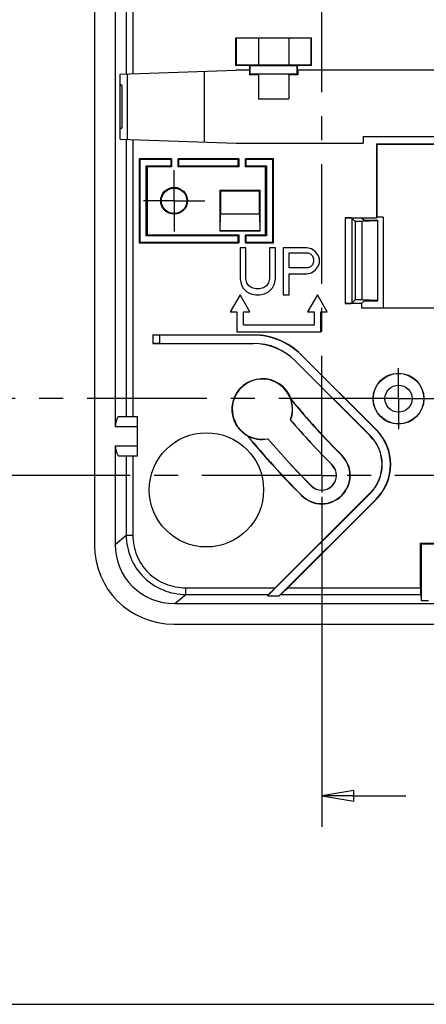
# Model space of a CAD drawing. Units: inches. Extents: x 0 to 34, y -5 to 14.7.
# Drawn here: x 21.4 to 23.7, y -5 to 0.7 of the extents above; entities that cross this region are included whole.
import ezdxf

# ---------------------------------------------------------------- set-up
doc = ezdxf.new("R2010")
doc.units = ezdxf.units.IN
doc.header["$LTSCALE"] = 1.87
doc.header["$MEASUREMENT"] = 0
doc.header["$PDMODE"] = 3
doc.header["$PDSIZE"] = 0.3125
doc.linetypes.add('CENTER', pattern=[0.6, 0.375, -0.075, 0.075, -0.075])
doc.layers.get('0').update_dxf_attribs({"linetype": 'CONTINUOUS'})
doc.layers.get('Defpoints').update_dxf_attribs({"linetype": 'CONTINUOUS'})
doc.layers.add('02___PRT_ALL_AXES', color=7, linetype='CONTINUOUS')
doc.layers.add('02__ASM_ALL_AXES', color=7, linetype='CONTINUOUS')
doc.styles.get("Standard").update_dxf_attribs({"font": 'txt', "width": 0.8})
doc.dimstyles.new('DIMSTYLE_3', dxfattribs={"dimtxt": 0.15625, "dimasz": 0.1875, "dimexe": 0.18, "dimexo": 0.0625, "dimgap": 0.09, "dimtad": 0, "dimtih": 1, "dimtoh": 1, "dimdec": 3, "dimzin": 4, "dimdsep": 46, "dimtxsty": 'STANDARD', "dimblk": 'CLOSED', "dimblk1": 'CLOSED', "dimblk2": 'CLOSED', "dimcen": 0.09, "dimadec": 0, "dimazin": 0, "dimtfac": 1, "dimtdec": 3, "dimtofl": 0, "dimtmove": 0, "dimatfit": 3, "dimldrblk": 'CLOSED', "dimfxl": 1, "dimtolj": 1, "dimtzin": 4, "dimarcsym": 0})

# ---------------------------------------------------------------- blocks, each defined once
blk = doc.blocks.new('_CLOSED')
at = {"color": 0, "linetype": 'ByBlock'}
for p, q in [((0, 0), (-1, 0.167)), ((-1, 0.167), (-1, -0.167)), ((-1, -0.167), (0, 0)), ((-1, 0), (0, 0))]:
    blk.add_line(p, q, dxfattribs=at)
blk = doc.blocks.new('*D21')
at = {"color": 0, "linetype": 'Continuous', "lineweight": -2}
for p, q in [((23.1208, -2.0585), (23.1208, -3.991)), ((26.4948, -2.0585), (26.4948, -3.991)), ((23.3083, -3.811), (23.6125, -3.811)), ((26.3073, -3.811), (25.7925, -3.811))]:
    blk.add_line(p, q, dxfattribs=at)
at = {"layer": 'Defpoints', "color": 0, "linetype": 'Continuous'}
for p in [(23.1208, -1.996), (26.4948, -1.996), (26.4948, -3.811)]:
    blk.add_point(p, dxfattribs=at)
at = {"color": 0, "linetype": 'Continuous', "lineweight": -2, "xscale": 0.1875, "yscale": 0.1875, "zscale": 0.1875, "rotation": 180}
blk.add_blockref('_CLOSED', (23.1208, -3.811), dxfattribs=at)
at = {"color": 0, "linetype": 'Continuous', "lineweight": -2, "xscale": 0.1875, "yscale": 0.1875, "zscale": 0.1875}
blk.add_blockref('_CLOSED', (26.4948, -3.811), dxfattribs=at)
at = {"color": 0, "linetype": 'Continuous', "insert": (24.7025, -3.7329), "char_height": 0.15625, "attachment_point": 2}
blk.add_mtext('\\A1;85.700(2) CENTERED', dxfattribs=at)

msp = doc.modelspace()

# ---------------------------------------------------------------- linework, layer by layer
at = {"color": 7, "linetype": 'Continuous'}
for p, q in [((21.790451, 1.754877), (21.790451, -2.341942)), ((21.9112, 0.878228), (21.9112, -1.646742)), ((21.976121, 0.819483), (21.976121, 0.417379)), ((22.014631, 0.819483), (22.014631, 0.418724)), ((22.616799, 0.629523), (23.061829, 0.629523)), ((22.616799, 0.629523), (22.616799, 0.46998)), ((22.618861, 0.629523), (22.618861, 0.472042)), ((22.749832, 0.629523), (22.749832, 0.472042)), ((22.928796, 0.629523), (22.928796, 0.472042)), ((23.059767, 0.472042), (23.059767, 0.629523)), ((23.061829, 0.46998), (23.061829, 0.629523)), ((22.616799, 0.46998), (22.618861, 0.472042)), ((22.616799, 0.46998), (22.699664, 0.46998)), ((22.618861, 0.472042), (22.749832, 0.472042)), ((22.699664, 0.46998), (22.702413, 0.46723)), ((22.699664, 0.439866), (22.699664, 0.46998)), ((22.702413, 0.46723), (22.976215, 0.46723)), ((22.702413, 0.417799), (22.702413, 0.46723)), ((22.749832, 0.472042), (22.752719, 0.469155)), ((22.925908, 0.469155), (22.752719, 0.469155)), ((22.925908, 0.469155), (22.928796, 0.472042)), ((22.928796, 0.472042), (23.059767, 0.472042)), ((22.976215, 0.46723), (22.978964, 0.46998)), ((22.976215, 0.417799), (22.976215, 0.46723)), ((22.978964, 0.46998), (23.061829, 0.46998)), ((22.978964, 0.439866), (22.978964, 0.46998)), ((23.061829, 0.46998), (23.059767, 0.472042)), ((21.940908, 0.41615), (22.620051, 0.439866)), ((21.940908, 0.035809), (21.940908, 0.41615)), ((21.98275, 0.034348), (21.98275, 0.417611)), ((22.433034, 0.433335), (22.433034, 0.018624)), ((22.699664, 0.439866), (22.620051, 0.439866)), ((22.697601, 0.439866), (22.697601, 0.412987)), ((22.697601, 0.412987), (22.702413, 0.417799)), ((22.749832, 0.412987), (22.697601, 0.412987)), ((22.702413, 0.417799), (22.976215, 0.417799)), ((22.752719, 0.415874), (22.749832, 0.412987)), ((22.749832, 0.412987), (22.749832, 0.272305)), ((22.925908, 0.415874), (22.752719, 0.415874)), ((22.928796, 0.412987), (22.925908, 0.415874)), ((22.981026, 0.412987), (22.928796, 0.412987)), ((22.928796, 0.412987), (22.928796, 0.272305)), ((22.976215, 0.417799), (22.981026, 0.412987)), ((23.880766, 0.439866), (22.978964, 0.439866)), ((22.981026, 0.439866), (22.981026, 0.412987)), ((21.940908, 0.350887), (21.949926, 0.350887)), ((21.949926, 0.350887), (21.949926, 0.101072)), ((22.749832, 0.272305), (22.928796, 0.272305)), ((21.940908, 0.101072), (21.949926, 0.101072)), ((21.940908, 0.035809), (22.620051, 0.012093)), ((21.976121, 0.034579), (21.976121, -1.587997)), ((22.014631, 0.033234), (22.014631, -1.587997)), ((22.620051, 0.012093), (23.362889, 0.012093)), ((26.051959, 0.049845), (23.362889, 0.049845)), ((23.362889, 0.049845), (23.362889, 0.012093)), ((24.693897, 0.006744), (23.441423, 0.006744)), ((23.441423, 0.006744), (23.441423, -0.424107)), ((23.441423, 0.006744), (23.44266, 0.005507)), ((24.69266, 0.005507), (23.44266, 0.005507)), ((23.44266, 0.005507), (23.44266, -0.420393)), ((22.051912, -0.079139), (22.051912, -0.571265)), ((22.240889, -0.079139), (22.051912, -0.079139)), ((22.051912, -0.079139), (22.056037, -0.083263)), ((22.056037, -0.083263), (22.056037, -0.56714)), ((22.236764, -0.083263), (22.056037, -0.083263)), ((22.236764, -0.083263), (22.240889, -0.079139)), ((22.236764, -0.083263), (22.236764, -0.122258)), ((22.240889, -0.079139), (22.240889, -0.126383)), ((22.634589, -0.079139), (22.280259, -0.079139)), ((22.284383, -0.083263), (22.280259, -0.079139)), ((22.280259, -0.126383), (22.280259, -0.079139)), ((22.630465, -0.083263), (22.284383, -0.083263)), ((22.284383, -0.122258), (22.284383, -0.083263)), ((22.630465, -0.083263), (22.634589, -0.079139)), ((22.630465, -0.083263), (22.630465, -0.122258)), ((22.634589, -0.079139), (22.634589, -0.126383)), ((22.839314, -0.079139), (22.67396, -0.079139)), ((22.678084, -0.083263), (22.67396, -0.079139)), ((22.67396, -0.126383), (22.67396, -0.079139)), ((22.835189, -0.083263), (22.678084, -0.083263)), ((22.678084, -0.122258), (22.678084, -0.083263)), ((22.839314, -0.079139), (22.835189, -0.083263)), ((22.835189, -0.56714), (22.835189, -0.083263)), ((22.839314, -0.571265), (22.839314, -0.079139)), ((22.093657, -0.52952), (22.093657, -0.120884)), ((22.093657, -0.120884), (22.236764, -0.120884)), ((22.099156, -0.126383), (22.093657, -0.120884)), ((22.099156, -0.126383), (22.099156, -0.524021)), ((22.240889, -0.126383), (22.099156, -0.126383)), ((22.236764, -0.122258), (22.240889, -0.126383)), ((22.284383, -0.122258), (22.280259, -0.126383)), ((22.634589, -0.126383), (22.280259, -0.126383)), ((22.284383, -0.120884), (22.630465, -0.120884)), ((22.630465, -0.122258), (22.634589, -0.126383)), ((22.678084, -0.122258), (22.67396, -0.126383)), ((22.79207, -0.126383), (22.67396, -0.126383)), ((22.678084, -0.120884), (22.797569, -0.120884)), ((22.79207, -0.126383), (22.797569, -0.120884)), ((22.79207, -0.524021), (22.79207, -0.126383)), ((22.797569, -0.120884), (22.797569, -0.52952)), ((22.760574, -0.264178), (22.524353, -0.264178)), ((22.524353, -0.264178), (22.52827, -0.268095)), ((22.524353, -0.264178), (22.524353, -0.500399)), ((22.756657, -0.268095), (22.52827, -0.268095)), ((22.52827, -0.268095), (22.52827, -0.401973)), ((22.760574, -0.264178), (22.756657, -0.268095)), ((22.756657, -0.401973), (22.756657, -0.268095)), ((22.760574, -0.500399), (22.760574, -0.264178)), ((22.526591, -0.498161), (22.52827, -0.401973)), ((22.52827, -0.401973), (22.756657, -0.401973)), ((22.756657, -0.401973), (22.758336, -0.498161)), ((23.258141, -0.424107), (23.258141, -0.927084)), ((23.258141, -0.424107), (23.441423, -0.424107)), ((23.297457, -0.426062), (23.297457, -0.925129)), ((23.31696, -0.445565), (23.297457, -0.426062)), ((23.31696, -0.445565), (23.31696, -0.905626)), ((23.356558, -0.445565), (23.31696, -0.445565)), ((23.354557, -0.424107), (23.369826, -0.439375)), ((23.448566, -0.441775), (23.356558, -0.445565)), ((23.356558, -0.905626), (23.356558, -0.445565)), ((23.369826, -0.439375), (23.448566, -0.439375)), ((23.441423, -0.424107), (23.44266, -0.420393)), ((23.480255, -0.420393), (23.44266, -0.420393)), ((23.448566, -0.911816), (23.448566, -0.439375)), ((23.480255, -0.420393), (23.480255, -0.951186)), ((22.524353, -0.500399), (22.526591, -0.498161)), ((22.524353, -0.500399), (22.760574, -0.500399)), ((22.526591, -0.498161), (22.758336, -0.498161)), ((22.760574, -0.500399), (22.758336, -0.498161)), ((22.051912, -0.571265), (22.056037, -0.56714)), ((22.051912, -0.571265), (22.634589, -0.571265)), ((22.056037, -0.56714), (22.630465, -0.56714)), ((22.093657, -0.52952), (22.099156, -0.524021)), ((22.630465, -0.52952), (22.093657, -0.52952)), ((22.099156, -0.524021), (22.634589, -0.524021)), ((22.630465, -0.528145), (22.634589, -0.524021)), ((22.630465, -0.528145), (22.630465, -0.56714)), ((22.630465, -0.56714), (22.634589, -0.571265)), ((22.634589, -0.524021), (22.634589, -0.571265)), ((22.67396, -0.524021), (22.79207, -0.524021)), ((22.678084, -0.528145), (22.67396, -0.524021)), ((22.67396, -0.571265), (22.67396, -0.524021)), ((22.678084, -0.56714), (22.67396, -0.571265)), ((22.67396, -0.571265), (22.839314, -0.571265)), ((22.678084, -0.56714), (22.678084, -0.528145)), ((22.797569, -0.52952), (22.678084, -0.52952)), ((22.678084, -0.56714), (22.835189, -0.56714)), ((22.79207, -0.524021), (22.797569, -0.52952)), ((22.839314, -0.571265), (22.835189, -0.56714)), ((22.642463, -0.600792), (22.642463, -0.782565)), ((22.676912, -0.600792), (22.642463, -0.600792)), ((22.676912, -0.782565), (22.676912, -0.600792)), ((22.814708, -0.600792), (22.814708, -0.782565)), ((22.849156, -0.600792), (22.814708, -0.600792)), ((22.849156, -0.782565), (22.849156, -0.600792)), ((23.032883, -0.600792), (22.895088, -0.600792)), ((22.895088, -0.600792), (22.895088, -0.876383)), ((22.929537, -0.63011), (23.038625, -0.63011)), ((22.929537, -0.718065), (22.929537, -0.63011)), ((23.061591, -0.606656), (23.032883, -0.600792)), ((23.038625, -0.63011), (23.055849, -0.635974)), ((23.084557, -0.624247), (23.061591, -0.606656)), ((23.101781, -0.647701), (23.084557, -0.624247)), ((23.055849, -0.635974), (23.067332, -0.647701)), ((23.067332, -0.647701), (23.073074, -0.665292)), ((23.073074, -0.682883), (23.067332, -0.700474)), ((23.073074, -0.665292), (23.073074, -0.682883)), ((23.107523, -0.665292), (23.101781, -0.647701)), ((23.101781, -0.706338), (23.107523, -0.688747)), ((23.107523, -0.688747), (23.107523, -0.665292)), ((23.038625, -0.718065), (22.929537, -0.718065)), ((23.032883, -0.753247), (23.061591, -0.747383)), ((23.055849, -0.712201), (23.038625, -0.718065)), ((23.067332, -0.700474), (23.055849, -0.712201)), ((23.061591, -0.747383), (23.084557, -0.729792)), ((23.084557, -0.729792), (23.101781, -0.706338)), ((22.642463, -0.782565), (22.648205, -0.811883)), ((22.682654, -0.806019), (22.676912, -0.782565)), ((22.694137, -0.82361), (22.682654, -0.806019)), ((22.808966, -0.806019), (22.797483, -0.82361)), ((22.814708, -0.782565), (22.808966, -0.806019)), ((22.843415, -0.811883), (22.849156, -0.782565)), ((22.929537, -0.753247), (23.032883, -0.753247)), ((22.929537, -0.876383), (22.929537, -0.753247)), ((22.648205, -0.811883), (22.659688, -0.835337)), ((22.659688, -0.835337), (22.682654, -0.858792)), ((22.682654, -0.858792), (22.70562, -0.870519)), ((22.711361, -0.835337), (22.694137, -0.82361)), ((22.734327, -0.841201), (22.711361, -0.835337)), ((22.757293, -0.841201), (22.734327, -0.841201)), ((22.780259, -0.835337), (22.757293, -0.841201)), ((22.797483, -0.82361), (22.780259, -0.835337)), ((22.786, -0.870519), (22.808966, -0.858792)), ((22.808966, -0.858792), (22.831932, -0.835337)), ((22.831932, -0.835337), (22.843415, -0.811883)), ((22.642463, -0.876383), (22.585638, -0.974808)), ((22.699289, -0.974808), (22.642463, -0.876383)), ((22.70562, -0.870519), (22.734327, -0.876383)), ((22.734327, -0.876383), (22.757293, -0.876383)), ((22.757293, -0.876383), (22.786, -0.870519)), ((22.895088, -0.876383), (22.929537, -0.876383)), ((23.095219, -0.876383), (23.038394, -0.974808)), ((23.152045, -0.974808), (23.095219, -0.876383)), ((23.31696, -0.905626), (23.297457, -0.925129)), ((23.356558, -0.905626), (23.31696, -0.905626)), ((23.354557, -0.927084), (23.369826, -0.911816)), ((23.448566, -0.909416), (23.356558, -0.905626)), ((23.369826, -0.911816), (23.448566, -0.911816)), ((22.585638, -0.974808), (22.622778, -0.974808)), ((22.622778, -0.974808), (22.622778, -1.092918)), ((22.662149, -0.974808), (22.699289, -0.974808)), ((22.662149, -1.053548), (22.662149, -0.974808)), ((23.038394, -0.974808), (23.075534, -0.974808)), ((23.075534, -0.974808), (23.075534, -1.053548)), ((23.114904, -1.092918), (23.114904, -0.974808)), ((23.114904, -0.974808), (23.152045, -0.974808)), ((23.354557, -0.927084), (23.258141, -0.927084)), ((23.354557, -0.927084), (23.354557, -0.952367)), ((23.354557, -0.952367), (24.661266, -0.952422)), ((23.474054, -0.952423), (23.480255, -0.951186)), ((23.480255, -0.951186), (24.655066, -0.951186)), ((22.622778, -1.092918), (23.114904, -1.092918)), ((23.075534, -1.053548), (22.662149, -1.053548)), ((22.131672, -1.110635), (22.721204, -1.110635)), ((22.131672, -1.110635), (22.171043, -1.112009)), ((22.131672, -1.110635), (22.131672, -1.161816)), ((22.721204, -1.112009), (22.171043, -1.112009)), ((22.171043, -1.112009), (22.171043, -1.160442)), ((22.721204, -1.110635), (22.721204, -1.112009)), ((22.171043, -1.160442), (22.131672, -1.161816)), ((22.131672, -1.161816), (22.721204, -1.161816)), ((22.171043, -1.160442), (22.721204, -1.160442)), ((22.721204, -1.161816), (22.721204, -1.160442)), ((22.964794, -1.262714), (22.965765, -1.261742)), ((22.964794, -1.262714), (23.404505, -1.702425)), ((22.965765, -1.261742), (23.405477, -1.701454)), ((23.000984, -1.226524), (23.000012, -1.227496)), ((23.439723, -1.667207), (23.000012, -1.227496)), ((23.440695, -1.666235), (23.000984, -1.226524)), ((22.941456, -1.490472), (22.942681, -1.489797)), ((22.041805, -1.818289), (22.041805, -1.588021)), ((22.938475, -1.609251), (22.937686, -1.609387)), ((21.9112, -1.646742), (22.041805, -1.646742)), ((23.439723, -1.667207), (23.440695, -1.666235)), ((22.685142, -1.699457), (22.684241, -1.700525)), ((22.805174, -1.719914), (22.805438, -1.719166)), ((23.404505, -1.702425), (23.405477, -1.701454)), ((21.9112, -1.759567), (21.9112, -2.337612)), ((21.9112, -1.759567), (22.041805, -1.759567)), ((21.976121, -1.818312), (21.976121, -2.283757)), ((22.014631, -1.818312), (22.014631, -2.283757)), ((23.238705, -1.815574), (23.237733, -1.816546)), ((23.182055, -1.872224), (23.181569, -1.87271)), ((23.059564, -1.994715), (23.06005, -1.994229)), ((23.405477, -2.037464), (22.803991, -2.638949)), ((22.848967, -2.59203), (23.404505, -2.036492)), ((22.872485, -2.638949), (23.439723, -2.07171)), ((22.921348, -2.59203), (23.440695, -2.072682)), ((23.002915, -2.051365), (23.003887, -2.050393)), ((23.404505, -2.036492), (23.405477, -2.037464)), ((23.439723, -2.07171), (23.440695, -2.072682)), ((21.9112, -2.337612), (21.976121, -2.283757)), ((21.976121, -2.283757), (22.014631, -2.283757)), ((23.69955, -2.59203), (23.69955, -2.329789)), ((23.69955, -2.329789), (23.8964, -2.329789)), ((23.69955, -2.329789), (23.703673, -2.333913)), ((23.703673, -2.333913), (23.703673, -2.666717)), ((23.703673, -2.333913), (23.892277, -2.333913)), ((22.325003, -2.59203), (22.848967, -2.59203)), ((22.325003, -2.630802), (22.325003, -2.59203)), ((22.921348, -2.59203), (23.69955, -2.59203)), ((22.260368, -2.684419), (22.325027, -2.630802)), ((22.325027, -2.630802), (22.810998, -2.630802)), ((22.810998, -2.630802), (22.803991, -2.638949)), ((22.803991, -2.638949), (22.872485, -2.638949)), ((22.881773, -2.630802), (22.872485, -2.638949)), ((22.881773, -2.630802), (23.700118, -2.630802)), ((23.700118, -2.630802), (23.703673, -2.666717)), ((22.260368, -2.684419), (27.355267, -2.684419)), ((23.703673, -2.666717), (23.746608, -2.666717)), ((22.256009, -2.804351), (27.359627, -2.804351)), ((0, -5.031195), (34, -5.031195))]:
    msp.add_line(p, q, dxfattribs=at)
for centre, radius in [((22.256637, -0.325202), 0.07874), ((22.256637, -0.325202), 0.074616), ((23.570381, -1.483898), 0.149012), ((23.570381, -1.483898), 0.147638), ((23.570381, -1.483898), 0.079427), ((22.445613, -2.018115), 0.334646)]:
    msp.add_circle(centre, radius, dxfattribs=at)
for centre, radius, start, end in [((22.721204, -1.506304), 0.395669, 45, 90), ((22.721204, -1.506304), 0.394295, 45, 90), ((22.721204, -1.506304), 0.345863, 45, 90), ((22.721204, -1.506304), 0.344488, 45, 90), ((22.77311, -1.545674), 0.17854, 18.2381203, 240.1483827), ((22.77311, -1.545674), 0.176478, 338.8369422, 280.55522), ((22.77311, -1.545674), 0.177165, 338.9699721, 18.1547659), ((26.494826, 1.440546), 4.606224, 219.5177241, 225), ((26.494826, 1.440546), 4.60485, 219.520943, 225), ((26.494826, 1.440546), 4.685652, 220.6101755, 225), ((26.494826, 1.440546), 4.684965, 220.615196, 225), ((23.237472, -1.869459), 0.286027, 315, 45), ((23.237472, -1.869459), 0.287402, 315, 45), ((26.494826, 1.440546), 4.938308, 219.4988155, 225), ((26.494826, 1.440546), 4.936933, 219.495904, 225), ((22.77311, -1.545674), 0.177165, 240.2292134, 280.4268883), ((26.494826, 1.440546), 4.858193, 220.5825043, 225), ((26.494826, 1.440546), 4.857506, 220.5778331, 225), ((23.237472, -1.869459), 0.23622, 315, 45), ((23.237472, -1.869459), 0.237595, 315, 45), ((23.12081, -1.933469), 0.166729, 225, 45), ((23.12081, -1.933469), 0.165354, 225, 45), ((23.12081, -1.933469), 0.086614, 225, 45), ((23.12081, -1.933469), 0.085927, 225, 45)]:
    msp.add_arc(centre, radius, start, end, dxfattribs=at)
for centre, major_axis, ratio, start_param, end_param in [((21.98275, 0.322474), (0.088464, -0.050509), 0.09077017, 2.00216713, 2.11785444), ((21.98275, 0.129485), (0.088464, 0.050509), 0.09077017, -2.11785444, -2.00216713), ((23.258141, -0.42617), (0.03937, 0), 0.05240778, 0.05235988, 1.57079633), ((23.258141, -0.925021), (0.03937, 0), 0.05240778, -1.57079633, -0.05235988), ((21.932539, -1.703155), (0, 0.115157), 0.21255656, -0.00022677, 1.05885443), ((21.932539, -1.703155), (0, 0.115157), 0.21255656, -4.20044708, -3.1413612), ((22.273447, -2.324622), (-0.377226, -0.312929), 0.96391576, -0.67450884, 0.86017615), ((22.273447, -2.324622), (-0.28292, -0.234697), 0.96391576, -0.67450884, 0.86017615), ((22.849939, -2.59203), (0.039379, 0.039367), 0.01234071, 1.58314017, 2.97940358), ((22.920376, -2.59203), (0.039379, 0.039367), 0.01234071, -2.95471588, -1.55845248), ((23.700237, -2.59203), (0, 0.03937), 0.01745506, -4.71238898, -3.31612558)]:
    msp.add_ellipse(centre, major_axis=major_axis, ratio=ratio, start_param=start_param, end_param=end_param, dxfattribs=at)
for points, knots in [([(21.976121, -2.283757), (21.9763, -2.329027), (21.99435, -2.420515), (22.072035, -2.536169), (22.188282, -2.61289), (22.279752, -2.630624), (22.325027, -2.630802)], [0, 0, 0, 0, 0.135811122, 0.271604408, 0.40740376, 0.543228969, 0.543228969, 0.543228969, 0.543228969]), ([(22.014631, -2.283757), (22.014637, -2.324054), (22.030383, -2.405567), (22.099478, -2.508622), (22.203203, -2.576624), (22.284697, -2.592024), (22.325003, -2.59203)], [0, 0, 0, 0, 0.120891815, 0.241750881, 0.362621427, 0.483539307, 0.483539307, 0.483539307, 0.483539307])]:
    msp.add_open_spline(points, degree=3, knots=knots, dxfattribs=at)
at = {"layer": '02___PRT_ALL_AXES', "color": 2, "linetype": 'CENTER'}
for p, q in [((22.256637, -0.325202), (22.256637, -0.146462)), ((22.256637, -0.325202), (22.077897, -0.325202)), ((22.256637, -0.325202), (22.435377, -0.325202)), ((22.256637, -0.325202), (22.256637, -0.503942)), ((23.570381, -1.483898), (23.570381, -1.305158)), ((23.570381, -1.483898), (20.034338, -1.483898)), ((23.570381, -1.483898), (25.866515, -1.483898)), ((23.570381, -1.483898), (23.570381, -1.662639))]:
    msp.add_line(p, q, dxfattribs=at)
at = {"layer": '02___PRT_ALL_AXES', "color": 7, "linetype": 'Continuous'}
for p, q in [((21.932545, -1.587997), (22.041805, -1.587997)), ((21.932545, -1.818312), (22.041805, -1.818312))]:
    msp.add_line(p, q, dxfattribs=at)
at = {"layer": '02__ASM_ALL_AXES', "color": 2, "linetype": 'CENTER'}
for p, q in [((23.12081, -1.933469), (23.12081, 1.281988)), ((23.12081, -1.933469), (21.059082, -1.933469)), ((23.12081, -1.933469), (23.12081, -2.033473)), ((23.12081, -1.933469), (23.208889, -1.933469)), ((26.494826, -1.933469), (23.208889, -1.933469))]:
    msp.add_line(p, q, dxfattribs=at)

# ---------------------------------------------------------------- dimensions: what is measured, and where the dimension line sits
at = {"color": 2, "linetype": 'Continuous'}
dim = msp.add_linear_dim(base=(26.494826, -3.811036), p1=(23.12081, -1.995969), p2=(26.494826, -1.995969), text='<>(2) CENTERED', dimstyle='DIMSTYLE_3', override={"dimlfac": 25.4}, dxfattribs=at)
dim.commit()
dim.dimension.update_dxf_attribs({"geometry": '*D21', "text_midpoint": (24.702542, -3.811036), "dimtype": 160})

doc.saveas('drawing.dxf')
